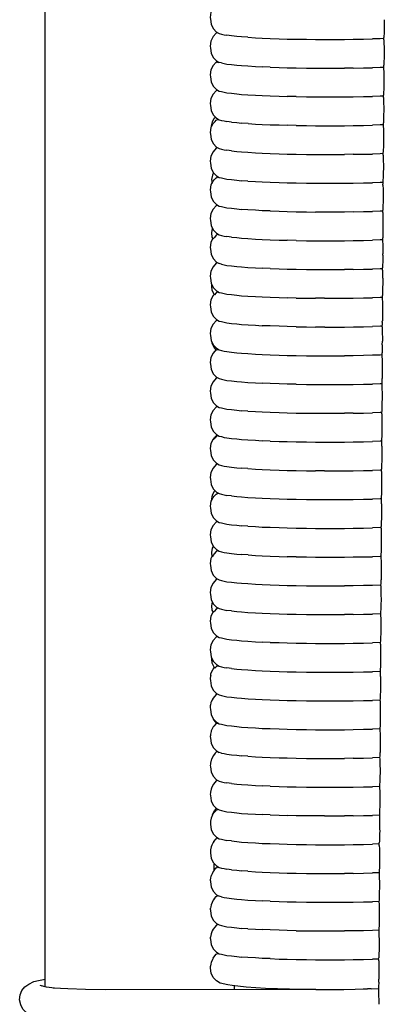
# Model space of a CAD drawing. Units: millimetres. Extents: x 500 to 6440, y 500 to 4700.
# Drawn here: x 2011 to 2059, y 2632 to 2762 of the extents above; entities that cross this region are included whole.
import ezdxf

# ---------------------------------------------------------------- set-up
doc = ezdxf.new("R2010")
doc.units = ezdxf.units.MM
doc.layers.add('PAN-404', color=7, linetype='Continuous', true_color=0x8b8681)

# ---------------------------------------------------------------- blocks, each defined once
blk = doc.blocks.new('Gloria-Daybed_Plan')
at = {"layer": 'PAN-404'}
for points in [[(-444.1, 187.67), (-444.13, 187.69), (-444.45, 187.95), (-444.89, 188.38), (-445.19, 188.94), (-445.33, 189.6), (-445.27, 190.26), (-445.03, 190.85), (-444.64, 191.33), (-444.13, 191.65), (-443.44, 192.04), (-442.86, 192.17), (-441.95, 192.35), (-441.95, 889.09)], [(-441.95, 191.31), (-441.95, 889.09)], [(-419.21, 321.07), (-419.37, 320.98), (-419.79, 320.53), (-420.06, 319.96), (-420.15, 319.29), (-420.13, 319.04), (-420.03, 318.38), (-419.76, 317.8), (-419.35, 317.35), (-418.99, 317.15)], [(-397.17, 318.98), (-397.17, 318.52), (-397.17, 318.31), (-397.17, 317.86), (-397.18, 317.65), (-397.19, 317.29), (-397.2, 317.1), (-397.22, 316.83), (-397.23, 316.67), (-397.25, 316.52), (-397.26, 316.49), (-397.25, 316.41), (-397.24, 316.26)], [(-419.21, 317.28), (-419.37, 317.19), (-419.79, 316.74), (-420.06, 316.16), (-420.15, 315.5), (-420.13, 315.24), (-420.03, 314.58), (-419.76, 314.01), (-419.35, 313.56), (-418.99, 313.35)], [(-418.99, 317.15), (-418.67, 317.08), (-418.3, 316.99), (-417.98, 316.92)], [(-415.17, 316.66), (-416.04, 316.72), (-416.66, 316.78), (-417.36, 316.86), (-417.98, 316.92)], [(-415.17, 316.66), (-414.18, 316.6), (-413.31, 316.55)], [(-413.31, 316.55), (-412.25, 316.51), (-411.04, 316.47), (-409.98, 316.43)], [(-409.98, 316.43), (-408.79, 316.41), (-407.46, 316.39), (-406.27, 316.37), (-405.05, 316.37), (-403.66, 316.37), (-402.44, 316.37), (-401.26, 316.39), (-399.92, 316.42), (-398.74, 316.44)], [(-397.26, 316.49), (-397.69, 316.47), (-398.74, 316.44)], [(-397.24, 316.26), (-397.22, 315.96), (-397.21, 315.78), (-397.2, 315.38), (-397.19, 315.18), (-397.19, 314.72), (-397.19, 314.51), (-397.2, 314.06), (-397.2, 313.86), (-397.22, 313.49), (-397.22, 313.3)], [(-419.21, 313.48), (-419.37, 313.39), (-419.79, 312.94), (-420.06, 312.37), (-420.15, 311.7), (-420.13, 311.45), (-420.03, 310.79), (-419.76, 310.21), (-419.35, 309.76), (-418.99, 309.56)], [(-419.29, 313.34), (-419.24, 313.39), (-419.14, 313.44)], [(-419.29, 313.34), (-419.21, 313.39), (-419.16, 313.41), (-419.13, 313.43)], [(-418.67, 313.28), (-418.99, 313.35)], [(-418.67, 313.28), (-418.3, 313.2), (-417.98, 313.13)], [(-397.22, 313.3), (-397.24, 313.03), (-397.26, 312.87), (-397.28, 312.72), (-397.28, 312.69), (-397.27, 312.61), (-397.26, 312.46)], [(-417.98, 313.13), (-417.36, 313.06), (-416.66, 312.99), (-416.04, 312.92)], [(-416.04, 312.92), (-415.17, 312.87), (-414.18, 312.81), (-413.31, 312.75)], [(-412.25, 312.71), (-413.31, 312.75)], [(-412.25, 312.71), (-411.04, 312.67), (-409.98, 312.63)], [(-409.98, 312.63), (-408.8, 312.62), (-407.45, 312.59), (-406.27, 312.57), (-405.05, 312.57), (-403.66, 312.58), (-402.44, 312.58)], [(-401.26, 312.6), (-402.44, 312.58)], [(-401.26, 312.6), (-399.92, 312.62), (-398.74, 312.64)], [(-397.69, 312.68), (-398.74, 312.64)], [(-397.28, 312.69), (-397.69, 312.68)], [(-397.26, 312.46), (-397.24, 312.16), (-397.23, 311.98), (-397.22, 311.58), (-397.22, 311.38), (-397.22, 310.92), (-397.21, 310.71)], [(-397.21, 310.71), (-397.22, 310.26), (-397.23, 310.06), (-397.24, 309.68), (-397.25, 309.5), (-397.27, 309.23), (-397.28, 309.08)], [(-419.21, 309.68), (-419.37, 309.59), (-419.79, 309.14), (-420.06, 308.57), (-420.15, 307.91), (-420.13, 307.65), (-420.03, 306.99), (-419.76, 306.42), (-419.35, 305.96), (-418.99, 305.76), (-418.67, 305.69), (-418.3, 305.61), (-417.98, 305.53)], [(-418.99, 309.56), (-418.67, 309.49), (-418.3, 309.4), (-417.98, 309.33)], [(-417.97, 309.33), (-417.36, 309.26), (-416.65, 309.19), (-416.04, 309.12)], [(-416.04, 309.12), (-415.17, 309.07), (-414.18, 309.01), (-413.31, 308.96)], [(-413.31, 308.96), (-412.25, 308.92), (-411.04, 308.88), (-409.98, 308.84)], [(-408.8, 308.82), (-409.98, 308.84)], [(-408.8, 308.82), (-407.45, 308.8), (-406.27, 308.78), (-405.05, 308.78), (-403.66, 308.78), (-402.44, 308.78)], [(-402.44, 308.78), (-401.26, 308.8), (-399.92, 308.82), (-398.74, 308.84)], [(-397.69, 308.88), (-398.74, 308.84)], [(-397.31, 308.9), (-397.69, 308.88)], [(-397.28, 309.08), (-397.3, 308.92), (-397.31, 308.9)], [(-397.31, 308.9), (-397.3, 308.81), (-397.28, 308.66), (-397.27, 308.36), (-397.26, 308.18), (-397.25, 307.78), (-397.24, 307.59)], [(-397.24, 307.59), (-397.24, 307.12), (-397.24, 306.92), (-397.25, 306.46), (-397.25, 306.26), (-397.27, 305.88), (-397.27, 305.7), (-397.29, 305.43), (-397.31, 305.28), (-397.33, 305.12), (-397.33, 305.1), (-397.32, 305.01), (-397.31, 304.87), (-397.29, 304.56), (-397.28, 304.38), (-397.27, 303.98), (-397.27, 303.79), (-397.26, 303.32), (-397.26, 303.12)], [(-419.96, 304.87), (-419.97, 304.92), (-419.87, 305.49), (-419.62, 305.98), (-419.48, 306.11)], [(-419.96, 304.87), (-419.95, 304.89), (-419.93, 304.93), (-419.78, 305.26), (-419.62, 305.43), (-419.52, 305.54), (-419.37, 305.7)], [(-419.37, 305.7), (-419.15, 305.82), (-419.12, 305.84)], [(-417.36, 305.47), (-417.98, 305.53)], [(-417.35, 305.47), (-416.66, 305.39), (-416.04, 305.33)], [(-419.95, 305), (-420.06, 304.77), (-420.15, 304.11), (-420.13, 303.86), (-420.03, 303.19), (-419.76, 302.62), (-419.35, 302.17), (-418.99, 301.97)], [(-415.16, 305.27), (-416.04, 305.33)], [(-415.16, 305.27), (-414.18, 305.21), (-413.31, 305.16)], [(-413.31, 305.16), (-412.25, 305.12), (-411.04, 305.08), (-409.98, 305.04)], [(-408.8, 305.02), (-409.98, 305.04)], [(-408.8, 305.02), (-407.46, 305), (-406.27, 304.98)], [(-406.27, 304.98), (-405.05, 304.98), (-403.66, 304.98), (-402.44, 304.98)], [(-402.44, 304.98), (-401.26, 305), (-399.93, 305.03), (-398.74, 305.05)], [(-397.69, 305.08), (-398.74, 305.05)], [(-397.33, 305.1), (-397.69, 305.08)], [(-397.26, 303.12), (-397.27, 302.66), (-397.27, 302.46), (-397.29, 302.08), (-397.3, 301.91)], [(-419.22, 302.09), (-419.38, 302), (-419.79, 301.55), (-420.06, 300.98), (-420.15, 300.32), (-420.13, 300.06), (-420.03, 299.4), (-419.76, 298.82), (-419.35, 298.37), (-418.99, 298.17)], [(-418.99, 301.97), (-418.67, 301.89), (-418.3, 301.81), (-417.98, 301.74)], [(-417.36, 301.67), (-417.98, 301.74)], [(-417.36, 301.67), (-416.66, 301.6), (-416.04, 301.53)], [(-416.04, 301.53), (-415.17, 301.48), (-414.18, 301.42), (-413.31, 301.36)], [(-397.3, 301.91), (-397.32, 301.63), (-397.33, 301.48), (-397.34, 301.4)], [(-413.31, 301.36), (-412.25, 301.33), (-411.04, 301.28), (-409.98, 301.25)], [(-409.98, 301.25), (-408.8, 301.23), (-407.45, 301.2), (-406.27, 301.18), (-405.05, 301.19), (-403.66, 301.19), (-402.44, 301.19)], [(-401.26, 301.21), (-402.44, 301.19)], [(-401.26, 301.21), (-399.92, 301.23), (-398.74, 301.25)], [(-397.69, 301.29), (-398.74, 301.25)], [(-397.36, 301.3), (-397.69, 301.29)], [(-397.34, 301.4), (-397.35, 301.33), (-397.35, 301.3), (-397.35, 301.21), (-397.34, 301.17), (-397.33, 301.07), (-397.32, 300.76), (-397.31, 300.59), (-397.3, 300.18), (-397.29, 299.99), (-397.29, 299.52), (-397.29, 299.32), (-397.3, 298.86), (-397.3, 298.67), (-397.31, 298.28), (-397.32, 298.11), (-397.34, 297.83), (-397.35, 297.77)], [(-419.71, 298.76), (-419.87, 298.45), (-419.97, 297.89), (-419.9, 297.4), (-419.78, 297.66), (-419.62, 297.84), (-419.4, 298.07), (-419.37, 298.11), (-419.15, 298.23)], [(-419.15, 298.23), (-419.12, 298.24)], [(-418.99, 298.17), (-418.67, 298.1), (-418.3, 298.01), (-417.98, 297.94)], [(-417.98, 297.94), (-417.36, 297.88), (-416.66, 297.8), (-416.04, 297.73)], [(-415.17, 297.68), (-416.04, 297.73)], [(-415.17, 297.68), (-414.18, 297.62), (-413.31, 297.57)], [(-397.35, 297.77), (-397.35, 297.68), (-397.37, 297.53), (-397.37, 297.5), (-397.37, 297.41), (-397.35, 297.27)], [(-419.91, 297.49), (-420.06, 297.18), (-420.15, 296.52), (-420.13, 296.26), (-420.03, 295.6), (-419.76, 295.03), (-419.35, 294.58), (-418.99, 294.38), (-418.67, 294.3)], [(-413.31, 297.57), (-412.25, 297.53), (-411.05, 297.49), (-409.98, 297.45)], [(-409.98, 297.45), (-408.79, 297.43), (-407.46, 297.41), (-406.27, 297.39), (-405.05, 297.39), (-403.66, 297.39), (-402.44, 297.39), (-401.26, 297.41), (-399.93, 297.43), (-398.74, 297.45)], [(-397.69, 297.49), (-398.74, 297.45)], [(-397.37, 297.5), (-397.69, 297.49)], [(-397.35, 297.12), (-397.35, 297.27)], [(-397.35, 297.12), (-397.34, 296.96), (-397.33, 296.79)], [(-397.33, 296.79), (-397.32, 296.37), (-397.31, 296.2)], [(-397.31, 296.2), (-397.31, 295.71), (-397.31, 295.53), (-397.32, 295.05), (-397.32, 294.87), (-397.34, 294.48), (-397.35, 294.31), (-397.35, 294.23)], [(-419.22, 294.5), (-419.38, 294.41), (-419.79, 293.96), (-420.06, 293.39), (-420.15, 292.73), (-420.13, 292.47), (-420.03, 291.81), (-419.76, 291.23), (-419.35, 290.78), (-418.99, 290.58), (-418.67, 290.51), (-418.3, 290.42), (-417.98, 290.35)], [(-418.67, 294.3), (-418.3, 294.22), (-417.98, 294.14)], [(-417.98, 294.14), (-417.36, 294.08), (-416.65, 294), (-416.04, 293.94)], [(-415.17, 293.89), (-416.04, 293.94)], [(-412.25, 293.73), (-413.31, 293.77), (-414.18, 293.82), (-415.17, 293.89)], [(-412.25, 293.73), (-411.04, 293.69), (-409.98, 293.65)], [(-397.35, 294.23), (-397.36, 294.03), (-397.37, 293.89), (-397.39, 293.73), (-397.39, 293.71), (-397.39, 293.61), (-397.37, 293.48), (-397.36, 293.15), (-397.35, 292.99), (-397.35, 292.98)], [(-409.98, 293.65), (-408.8, 293.63), (-407.45, 293.61), (-406.27, 293.59)], [(-401.27, 293.61), (-402.44, 293.59), (-403.66, 293.59), (-405.05, 293.59), (-406.27, 293.59)], [(-401.26, 293.61), (-399.92, 293.64), (-398.74, 293.66)], [(-397.39, 293.71), (-397.69, 293.7), (-398.74, 293.66)], [(-397.35, 292.98), (-397.34, 292.57), (-397.34, 292.4), (-397.34, 291.91), (-397.34, 291.73), (-397.34, 291.25), (-397.35, 291.07), (-397.36, 290.83)], [(-419.78, 290.06), (-419.89, 290.28), (-419.96, 290.85), (-419.87, 291.42), (-419.86, 291.44)], [(-419.81, 290.12), (-420.06, 289.59), (-420.15, 288.93), (-420.13, 288.67), (-420.03, 288.01), (-419.76, 287.44), (-419.35, 286.99), (-418.99, 286.78)], [(-419.61, 290.25), (-419.78, 290.07)], [(-419.78, 290.07), (-419.78, 290.06)], [(-419.37, 290.52), (-419.61, 290.25)], [(-419.14, 290.64), (-419.37, 290.52)], [(-419.12, 290.65), (-419.14, 290.64)], [(-417.36, 290.28), (-417.98, 290.35)], [(-417.36, 290.28), (-416.66, 290.21), (-416.04, 290.14)], [(-416.04, 290.14), (-415.17, 290.09), (-414.18, 290.03), (-413.31, 289.97)], [(-413.31, 289.97), (-412.25, 289.94), (-411.04, 289.89), (-409.98, 289.86)], [(-408.8, 289.84), (-409.98, 289.86)], [(-408.8, 289.84), (-407.45, 289.81), (-406.27, 289.8), (-405.05, 289.8), (-403.66, 289.8), (-402.44, 289.8)], [(-402.44, 289.8), (-401.26, 289.82), (-399.92, 289.84), (-398.74, 289.86)], [(-397.69, 289.9), (-398.74, 289.86)], [(-397.41, 289.91), (-397.69, 289.9)], [(-397.36, 290.84), (-397.36, 290.68), (-397.37, 290.51), (-397.38, 290.23), (-397.39, 290.09), (-397.41, 289.93), (-397.41, 289.91), (-397.41, 289.81), (-397.39, 289.68), (-397.38, 289.35), (-397.37, 289.2)], [(-397.37, 289.2), (-397.37, 288.77), (-397.36, 288.6), (-397.36, 288.11), (-397.36, 288.08)], [(-397.36, 287.88), (-397.37, 287.45), (-397.37, 287.27), (-397.38, 286.88), (-397.39, 286.72), (-397.4, 286.43), (-397.41, 286.29), (-397.43, 286.13), (-397.43, 286.11)], [(-397.36, 287.89), (-397.36, 287.93), (-397.36, 288.06)], [(-419.22, 286.91), (-419.38, 286.82), (-419.79, 286.37), (-420.06, 285.8), (-420.15, 285.13), (-420.13, 284.88), (-420.03, 284.21), (-419.76, 283.64), (-419.35, 283.19), (-418.99, 282.99)], [(-418.67, 286.71), (-418.99, 286.78)], [(-418.67, 286.71), (-418.3, 286.63), (-417.98, 286.55)], [(-417.98, 286.55), (-417.36, 286.49), (-416.66, 286.41), (-416.04, 286.35)], [(-416.04, 286.35), (-415.17, 286.29), (-414.18, 286.23), (-413.31, 286.18)], [(-412.25, 286.14), (-413.31, 286.18)], [(-412.25, 286.14), (-411.04, 286.1), (-409.98, 286.06)], [(-409.98, 286.06), (-408.8, 286.04), (-407.45, 286.02), (-406.27, 286)], [(-406.27, 286), (-405.05, 286), (-403.66, 286), (-402.44, 286)], [(-401.26, 286.02), (-402.44, 286)], [(-401.26, 286.02), (-399.92, 286.04), (-398.74, 286.06)], [(-397.69, 286.1), (-398.74, 286.06)], [(-397.43, 286.11), (-397.69, 286.1)], [(-397.43, 286.11), (-397.43, 286.01), (-397.41, 285.88), (-397.4, 285.55), (-397.39, 285.4), (-397.39, 284.97), (-397.38, 284.8), (-397.38, 284.31), (-397.38, 284.13)], [(-419.58, 282.68), (-419.65, 282.75), (-419.89, 283.25), (-419.96, 283.82), (-419.93, 284)], [(-397.38, 284.13), (-397.39, 283.65), (-397.39, 283.48), (-397.4, 283.08), (-397.41, 282.92), (-397.42, 282.63), (-397.43, 282.5), (-397.44, 282.45)], [(-419.64, 282.74), (-419.79, 282.57), (-420.06, 282), (-420.15, 281.34), (-420.13, 281.08), (-420.03, 280.42), (-419.76, 279.84), (-419.35, 279.39), (-418.99, 279.19)], [(-419.36, 282.92), (-419.58, 282.68)], [(-419.12, 283.06), (-419.13, 283.05), (-419.36, 282.92)], [(-418.99, 282.99), (-418.67, 282.91), (-418.3, 282.83), (-417.98, 282.76)], [(-417.98, 282.76), (-417.36, 282.69), (-416.66, 282.62), (-416.04, 282.55)], [(-416.04, 282.55), (-415.17, 282.5), (-414.18, 282.44), (-413.31, 282.38)], [(-413.31, 282.38), (-412.25, 282.34), (-411.04, 282.3), (-409.98, 282.26)], [(-408.8, 282.24), (-409.98, 282.26)], [(-408.8, 282.24), (-407.45, 282.22), (-406.27, 282.2)], [(-405.05, 282.2), (-406.27, 282.2)], [(-405.05, 282.2), (-403.66, 282.2), (-402.44, 282.2)], [(-402.44, 282.2), (-401.26, 282.22), (-399.92, 282.25), (-398.74, 282.27)], [(-397.45, 282.32), (-397.69, 282.31), (-398.74, 282.27)], [(-397.44, 282.45), (-397.45, 282.33), (-397.45, 282.32)], [(-397.45, 282.32), (-397.44, 282.21), (-397.44, 282.11)], [(-397.44, 282.11), (-397.43, 282.08)], [(-397.43, 282.08), (-397.42, 281.75), (-397.41, 281.6)], [(-397.41, 281.6), (-397.41, 281.17), (-397.4, 281.01), (-397.4, 280.51), (-397.4, 280.34), (-397.41, 279.85), (-397.41, 279.68), (-397.42, 279.28), (-397.43, 279.12)], [(-419.22, 279.32), (-419.37, 279.23), (-419.79, 278.78), (-420.06, 278.21), (-420.15, 277.54), (-420.13, 277.28), (-420.03, 276.62), (-419.76, 276.05), (-419.35, 275.6), (-418.99, 275.4), (-418.67, 275.32), (-418.3, 275.24), (-417.98, 275.17)], [(-418.99, 279.19), (-418.67, 279.12), (-418.3, 279.04), (-417.98, 278.96)], [(-417.98, 278.96), (-417.35, 278.89), (-416.66, 278.82), (-416.04, 278.75)], [(-416.04, 278.75), (-415.16, 278.7), (-414.18, 278.64), (-413.31, 278.59)], [(-412.24, 278.55), (-413.31, 278.59)], [(-408.79, 278.45), (-409.98, 278.47), (-411.05, 278.51), (-412.24, 278.55)], [(-408.79, 278.45), (-407.46, 278.43), (-406.27, 278.41)], [(-405.04, 278.41), (-406.27, 278.41)], [(-405.04, 278.41), (-403.67, 278.41), (-402.44, 278.41)], [(-402.44, 278.41), (-401.25, 278.43), (-399.93, 278.45), (-398.74, 278.47)], [(-397.47, 278.52), (-397.68, 278.51), (-398.74, 278.47)], [(-397.43, 279.04), (-397.44, 278.83), (-397.45, 278.7), (-397.47, 278.53), (-397.47, 278.52), (-397.46, 278.41), (-397.45, 278.29), (-397.44, 277.95), (-397.43, 277.8), (-397.43, 277.57)], [(-397.43, 279.05), (-397.43, 279.12)], [(-397.43, 277.57), (-397.43, 277.37), (-397.42, 277.21), (-397.42, 276.71), (-397.42, 276.54)], [(-419.31, 275.36), (-419.65, 275.72), (-419.88, 276.22), (-419.9, 276.35)], [(-397.43, 275.88), (-397.44, 275.48), (-397.45, 275.33)], [(-397.43, 276.05), (-397.42, 276.54)], [(-397.43, 276.05), (-397.43, 275.88)], [(-419.38, 275.43), (-419.79, 274.98), (-420.06, 274.41), (-420.15, 273.75), (-420.13, 273.49), (-420.03, 272.83), (-419.76, 272.25), (-419.35, 271.8), (-418.99, 271.6)], [(-419.11, 275.47), (-419.12, 275.46), (-419.19, 275.42), (-419.31, 275.36)], [(-417.97, 275.17), (-417.36, 275.1), (-416.65, 275.02), (-416.04, 274.96)], [(-416.04, 274.96), (-415.17, 274.9), (-414.18, 274.84), (-413.31, 274.79)], [(-413.31, 274.79), (-412.25, 274.75), (-411.04, 274.71), (-409.98, 274.67)], [(-409.98, 274.67), (-408.8, 274.65), (-407.45, 274.63), (-406.27, 274.61)], [(-406.27, 274.61), (-405.05, 274.61), (-403.66, 274.61), (-402.44, 274.61)], [(-397.49, 274.72), (-397.69, 274.71), (-398.74, 274.68), (-399.92, 274.66), (-401.26, 274.63), (-402.44, 274.61)], [(-397.45, 275.33), (-397.46, 275.03), (-397.47, 274.9), (-397.49, 274.74), (-397.49, 274.72)], [(-397.49, 274.72), (-397.48, 274.61), (-397.47, 274.49)], [(-397.47, 274.49), (-397.46, 274.15), (-397.45, 274.01), (-397.45, 273.57), (-397.44, 273.41)], [(-397.44, 273.41), (-397.44, 272.91), (-397.44, 272.74), (-397.45, 272.25), (-397.45, 272.09), (-397.46, 271.68), (-397.47, 271.53), (-397.48, 271.24), (-397.49, 271.1), (-397.51, 270.94), (-397.51, 270.92)], [(-419.22, 271.73), (-419.37, 271.64), (-419.79, 271.19), (-420.06, 270.61), (-420.15, 269.95), (-420.13, 269.69), (-420.03, 269.03), (-419.76, 268.46), (-419.35, 268.01), (-418.99, 267.8), (-418.67, 267.73)], [(-418.99, 271.6), (-418.67, 271.53), (-418.3, 271.44), (-417.98, 271.37)], [(-417.97, 271.37), (-417.36, 271.3), (-416.65, 271.23), (-416.04, 271.16)], [(-416.04, 271.16), (-415.17, 271.11), (-414.18, 271.05), (-413.31, 270.99)], [(-408.8, 270.86), (-409.98, 270.87), (-411.04, 270.91), (-412.25, 270.96), (-413.31, 270.99)], [(-408.8, 270.86), (-407.45, 270.83), (-406.27, 270.81)], [(-406.27, 270.81), (-405.05, 270.81), (-403.66, 270.82), (-402.44, 270.82), (-401.26, 270.84), (-399.92, 270.86), (-398.74, 270.88)], [(-397.51, 270.92), (-397.69, 270.92), (-398.74, 270.88)], [(-397.51, 270.92), (-397.5, 270.81), (-397.49, 270.69), (-397.48, 270.35), (-397.47, 270.21), (-397.46, 269.77), (-397.46, 269.62)], [(-397.46, 269.62), (-397.46, 269.11), (-397.46, 268.95)], [(-419.22, 267.93), (-419.37, 267.84), (-419.79, 267.39), (-420.06, 266.82), (-420.15, 266.16), (-420.13, 265.9), (-420.03, 265.24), (-419.76, 264.66), (-419.35, 264.21), (-418.99, 264.01)], [(-397.47, 268.29), (-397.48, 267.88), (-397.49, 267.73), (-397.5, 267.44), (-397.51, 267.31), (-397.53, 267.14), (-397.53, 267.13), (-397.52, 267.02), (-397.51, 266.9)], [(-397.46, 268.95), (-397.47, 268.45), (-397.47, 268.29)], [(-418.67, 267.73), (-418.3, 267.65), (-417.98, 267.57), (-417.36, 267.51), (-416.66, 267.43), (-416.04, 267.37)], [(-415.17, 267.31), (-416.04, 267.37)], [(-415.17, 267.31), (-414.18, 267.25), (-413.31, 267.2)], [(-413.31, 267.2), (-412.25, 267.16), (-411.04, 267.12), (-409.98, 267.08)], [(-409.98, 267.08), (-408.79, 267.06), (-407.45, 267.04), (-406.27, 267.02), (-405.05, 267.02), (-403.66, 267.02), (-402.44, 267.02)], [(-401.26, 267.04), (-402.44, 267.02)], [(-401.26, 267.04), (-399.92, 267.06), (-398.74, 267.08)], [(-397.69, 267.12), (-398.74, 267.08)], [(-397.53, 267.13), (-397.69, 267.12)], [(-397.51, 266.9), (-397.5, 266.55), (-397.49, 266.41), (-397.48, 265.97), (-397.48, 265.82)], [(-397.48, 265.82), (-397.48, 265.3), (-397.48, 265.15), (-397.49, 264.65), (-397.49, 264.49), (-397.5, 264.08), (-397.5, 263.94), (-397.52, 263.64), (-397.53, 263.51)], [(-419.32, 264.08), (-419.37, 264.05), (-419.79, 263.6), (-420.06, 263.02), (-420.15, 262.36), (-420.13, 262.1), (-420.03, 261.44), (-419.76, 260.87), (-419.35, 260.42), (-418.99, 260.21)], [(-419.13, 264.09), (-419.16, 264.07), (-419.37, 263.96), (-419.52, 263.78), (-419.63, 263.67), (-419.72, 263.57), (-419.61, 263.79), (-419.25, 264.15)], [(-418.99, 264.01), (-418.67, 263.94), (-418.3, 263.85), (-417.98, 263.78)], [(-417.98, 263.78), (-417.36, 263.71), (-416.66, 263.64), (-416.04, 263.57), (-415.17, 263.52), (-414.18, 263.46), (-413.31, 263.4)], [(-412.25, 263.36), (-413.31, 263.4)], [(-412.25, 263.36), (-411.04, 263.32), (-409.98, 263.28)], [(-409.98, 263.28), (-408.79, 263.26), (-407.45, 263.24), (-406.27, 263.22)], [(-406.27, 263.22), (-405.05, 263.22), (-403.66, 263.22), (-402.44, 263.22)], [(-402.44, 263.22), (-401.26, 263.24), (-399.92, 263.27), (-398.74, 263.29)], [(-397.55, 263.33), (-397.69, 263.33), (-398.74, 263.29)], [(-397.53, 263.51), (-397.55, 263.34), (-397.55, 263.33)], [(-397.55, 263.33), (-397.54, 263.22), (-397.53, 263.1), (-397.52, 262.76), (-397.51, 262.62), (-397.5, 262.17), (-397.5, 262.02)], [(-397.5, 261.35), (-397.5, 260.85), (-397.51, 260.7)], [(-397.5, 262.02), (-397.5, 261.5), (-397.5, 261.35)], [(-419.22, 260.34), (-419.37, 260.25), (-419.79, 259.8), (-420.06, 259.23), (-420.15, 258.57), (-420.13, 258.31), (-420.03, 257.64), (-419.76, 257.07), (-419.35, 256.62), (-418.99, 256.42)], [(-418.99, 260.21), (-418.67, 260.14), (-418.3, 260.06), (-417.98, 259.98)], [(-417.98, 259.98), (-417.36, 259.92), (-416.66, 259.84), (-416.04, 259.77)], [(-397.51, 260.7), (-397.52, 260.28), (-397.52, 260.14), (-397.54, 259.84), (-397.55, 259.71), (-397.57, 259.54), (-397.57, 259.53), (-397.56, 259.42), (-397.56, 259.41), (-397.55, 259.3), (-397.54, 258.96), (-397.53, 258.82), (-397.52, 258.37), (-397.52, 258.22)], [(-415.17, 259.72), (-416.04, 259.77)], [(-415.17, 259.72), (-414.18, 259.66), (-413.31, 259.61)], [(-413.31, 259.61), (-412.25, 259.57), (-411.04, 259.52), (-409.98, 259.49)], [(-409.98, 259.49), (-408.8, 259.47), (-407.45, 259.45), (-406.27, 259.43)], [(-405.05, 259.43), (-406.27, 259.43)], [(-405.05, 259.43), (-403.66, 259.43), (-402.44, 259.43), (-401.26, 259.45), (-399.92, 259.47), (-398.74, 259.49)], [(-397.56, 259.53), (-397.69, 259.53), (-398.74, 259.49)], [(-397.52, 258.22), (-397.52, 257.7), (-397.52, 257.56), (-397.53, 257.05), (-397.53, 256.9), (-397.54, 256.48), (-397.54, 256.34), (-397.56, 256.04), (-397.57, 255.92), (-397.59, 255.74), (-397.59, 255.74), (-397.58, 255.62), (-397.57, 255.51), (-397.56, 255.16), (-397.55, 255.02), (-397.54, 254.57), (-397.54, 254.43)], [(-419.94, 255.57), (-419.96, 255.7), (-419.86, 256.26), (-419.61, 256.75), (-419.54, 256.83)], [(-419.94, 255.57), (-419.87, 255.73), (-419.78, 255.91), (-419.62, 256.08), (-419.39, 256.33), (-419.37, 256.36), (-419.15, 256.48), (-419.13, 256.49)], [(-418.99, 256.42), (-418.67, 256.34), (-418.3, 256.26), (-417.98, 256.19)], [(-417.36, 256.12), (-417.98, 256.19)], [(-417.36, 256.12), (-416.65, 256.04), (-416.04, 255.98)], [(-419.95, 255.65), (-420.06, 255.43), (-420.15, 254.77), (-420.13, 254.51), (-420.03, 253.85), (-419.76, 253.28), (-419.35, 252.82), (-418.99, 252.62), (-418.67, 252.55), (-418.3, 252.46), (-417.98, 252.39)], [(-416.04, 255.98), (-415.17, 255.92), (-414.18, 255.86), (-413.31, 255.81)], [(-413.31, 255.81), (-412.25, 255.77), (-411.04, 255.73), (-409.98, 255.69), (-408.8, 255.67), (-407.45, 255.65), (-406.27, 255.63)], [(-406.27, 255.63), (-405.05, 255.63), (-403.66, 255.63), (-402.44, 255.63)], [(-402.44, 255.63), (-401.26, 255.65), (-399.92, 255.67), (-398.74, 255.69)], [(-397.59, 255.74), (-397.69, 255.73), (-398.74, 255.69)], [(-397.54, 254.43), (-397.54, 253.9), (-397.54, 253.76), (-397.55, 253.25), (-397.55, 253.1), (-397.56, 252.68), (-397.57, 252.55), (-397.58, 252.24), (-397.59, 252.12), (-397.61, 251.95), (-397.61, 251.94)], [(-419.22, 252.75), (-419.37, 252.66), (-419.79, 252.21), (-420.06, 251.64), (-420.15, 250.97), (-420.13, 250.71), (-420.03, 250.05), (-419.76, 249.48), (-419.35, 249.03), (-418.99, 248.83)], [(-417.97, 252.39), (-417.36, 252.32), (-416.65, 252.25), (-416.04, 252.18)], [(-415.17, 252.13), (-416.04, 252.18)], [(-415.17, 252.13), (-414.18, 252.07), (-413.31, 252.01)], [(-413.31, 252.01), (-412.25, 251.98), (-411.04, 251.93), (-409.98, 251.89)], [(-409.98, 251.89), (-408.8, 251.87), (-407.45, 251.85), (-406.27, 251.83), (-405.05, 251.83), (-403.66, 251.83), (-402.44, 251.83), (-401.26, 251.85), (-399.92, 251.88), (-398.74, 251.9)], [(-397.69, 251.94), (-398.74, 251.9)], [(-397.61, 251.94), (-397.69, 251.94)], [(-397.61, 251.94), (-397.6, 251.82), (-397.59, 251.71), (-397.58, 251.35), (-397.57, 251.23), (-397.57, 250.77), (-397.56, 250.63), (-397.56, 250.1), (-397.56, 249.96)], [(-397.56, 249.96), (-397.57, 249.44), (-397.57, 249.3), (-397.58, 248.88), (-397.59, 248.75), (-397.61, 248.44), (-397.61, 248.32)], [(-419.12, 248.9), (-419.15, 248.89), (-419.37, 248.77), (-419.62, 248.49), (-419.78, 248.32), (-419.88, 248.1), (-419.96, 248.67), (-419.86, 249.23), (-419.74, 249.46)], [(-418.99, 248.83), (-418.67, 248.75), (-418.3, 248.67), (-417.98, 248.59)], [(-417.98, 248.59), (-417.35, 248.53), (-416.66, 248.45), (-416.04, 248.39)], [(-415.16, 248.33), (-416.04, 248.39)], [(-415.16, 248.33), (-414.18, 248.27), (-413.31, 248.22)], [(-397.61, 248.32), (-397.63, 248.15), (-397.63, 248.14), (-397.62, 248.02), (-397.61, 247.91), (-397.6, 247.56), (-397.6, 247.43), (-397.59, 246.97), (-397.58, 246.83), (-397.58, 246.3), (-397.58, 246.16), (-397.59, 245.64), (-397.59, 245.51), (-397.6, 245.08), (-397.61, 244.95)], [(-419.89, 248.19), (-420.06, 247.84), (-420.15, 247.18), (-420.13, 246.92), (-420.03, 246.26), (-419.76, 245.68), (-419.35, 245.23), (-418.99, 245.03)], [(-413.31, 248.22), (-412.24, 248.18), (-411.04, 248.14), (-409.98, 248.1)], [(-408.79, 248.08), (-409.98, 248.1)], [(-408.79, 248.08), (-407.46, 248.06), (-406.27, 248.04)], [(-406.27, 248.04), (-405.05, 248.04), (-403.67, 248.04), (-402.44, 248.04)], [(-402.44, 248.04), (-401.26, 248.06), (-399.93, 248.08), (-398.74, 248.1)], [(-397.63, 248.14), (-397.69, 248.14), (-398.74, 248.1)], [(-419.22, 245.16), (-419.38, 245.07), (-419.79, 244.62), (-420.06, 244.05), (-420.15, 243.38), (-420.13, 243.12), (-420.03, 242.46), (-419.76, 241.89), (-419.35, 241.44), (-418.99, 241.24)], [(-418.99, 245.03), (-418.67, 244.96), (-418.3, 244.87), (-417.98, 244.8)], [(-417.98, 244.8), (-417.36, 244.73), (-416.66, 244.66), (-416.04, 244.59)], [(-416.04, 244.59), (-415.17, 244.54), (-414.18, 244.48), (-413.31, 244.42)], [(-413.31, 244.42), (-412.25, 244.38), (-411.04, 244.34), (-409.98, 244.3)], [(-397.65, 244.35), (-397.69, 244.35), (-398.74, 244.31), (-399.92, 244.29), (-401.26, 244.26), (-402.44, 244.24)], [(-397.61, 244.95), (-397.63, 244.64), (-397.63, 244.53), (-397.65, 244.35)], [(-397.65, 244.35), (-397.64, 244.22), (-397.64, 244.12), (-397.62, 243.76), (-397.62, 243.63)], [(-409.98, 244.3), (-408.8, 244.28), (-407.45, 244.26), (-406.27, 244.24), (-405.05, 244.24), (-403.66, 244.24), (-402.44, 244.24)], [(-397.62, 243.63), (-397.61, 243.17), (-397.61, 243.04), (-397.6, 242.5), (-397.6, 242.37), (-397.61, 241.84), (-397.61, 241.71), (-397.63, 241.28), (-397.63, 241.15), (-397.65, 240.84), (-397.65, 240.73), (-397.68, 240.55)], [(-419.61, 240.91), (-419.74, 240.77), (-419.88, 241.06), (-419.96, 241.63), (-419.87, 242.12)], [(-419.77, 240.84), (-419.79, 240.82), (-420.06, 240.25), (-420.15, 239.59), (-420.13, 239.33), (-420.03, 238.67), (-419.76, 238.09), (-419.35, 237.64), (-418.99, 237.44)], [(-419.14, 241.3), (-419.37, 241.17), (-419.61, 240.91)], [(-419.12, 241.31), (-419.14, 241.3)], [(-418.99, 241.24), (-418.67, 241.16), (-418.3, 241.08), (-417.98, 241)], [(-417.36, 240.94), (-417.98, 241)], [(-417.36, 240.94), (-416.66, 240.86), (-416.04, 240.8)], [(-416.04, 240.8), (-415.17, 240.74), (-414.18, 240.68), (-413.31, 240.63)], [(-413.31, 240.63), (-412.25, 240.59), (-411.04, 240.54), (-409.98, 240.51), (-408.8, 240.49), (-407.45, 240.46), (-406.27, 240.45)], [(-406.27, 240.45), (-405.05, 240.45), (-403.66, 240.45), (-402.44, 240.45)], [(-401.26, 240.47), (-402.44, 240.45)], [(-401.26, 240.47), (-399.92, 240.49), (-398.74, 240.51)], [(-397.68, 240.55), (-397.69, 240.55), (-398.74, 240.51)], [(-397.68, 240.55), (-397.67, 240.42), (-397.66, 240.32), (-397.64, 239.96), (-397.64, 239.84)], [(-397.64, 239.84), (-397.63, 239.37), (-397.63, 239.24)], [(-397.63, 239.24), (-397.63, 238.7), (-397.63, 238.57)], [(-397.63, 238.57), (-397.63, 238.04), (-397.63, 237.91), (-397.65, 237.48), (-397.65, 237.36)], [(-419.22, 237.57), (-419.38, 237.48), (-419.79, 237.03), (-420.06, 236.45), (-420.15, 235.79), (-420.13, 235.53), (-420.03, 234.87), (-419.76, 234.3), (-419.35, 233.85), (-418.99, 233.64)], [(-418.99, 237.44), (-418.67, 237.37), (-418.3, 237.28), (-417.98, 237.21)], [(-417.98, 237.21), (-417.36, 237.14), (-416.66, 237.07), (-416.04, 237)], [(-416.04, 237), (-415.17, 236.94), (-414.18, 236.88), (-413.31, 236.83)], [(-412.25, 236.79), (-413.31, 236.83)], [(-412.25, 236.79), (-411.04, 236.75), (-409.98, 236.71)], [(-409.98, 236.71), (-408.8, 236.69), (-407.45, 236.67), (-406.27, 236.65)], [(-406.27, 236.65), (-405.05, 236.65), (-403.66, 236.65), (-402.44, 236.65), (-401.26, 236.67), (-399.92, 236.69), (-398.74, 236.71)], [(-397.7, 236.75), (-398.74, 236.71)], [(-397.65, 237.36), (-397.67, 237.04), (-397.68, 236.93), (-397.7, 236.75)], [(-397.7, 236.75), (-397.69, 236.62), (-397.68, 236.52)], [(-397.66, 236.04), (-397.65, 235.56), (-397.65, 235.44), (-397.65, 234.9), (-397.65, 234.77), (-397.65, 234.24), (-397.66, 234.12), (-397.67, 233.68), (-397.67, 233.56), (-397.69, 233.24), (-397.7, 233.14), (-397.72, 232.95)], [(-397.68, 236.52), (-397.66, 236.16), (-397.66, 236.04)], [(-419.53, 233.4), (-419.65, 233.53), (-419.88, 234.03), (-419.96, 234.6), (-419.94, 234.68)], [(-420.09, 232.45), (-420.06, 232.66), (-419.79, 233.23), (-419.58, 233.46)], [(-419.14, 233.71), (-419.37, 233.58), (-419.53, 233.4)], [(-419.12, 233.72), (-419.14, 233.71)], [(-418.99, 233.64), (-418.67, 233.57), (-418.3, 233.49), (-417.98, 233.41)], [(-417.36, 233.35), (-417.98, 233.41)], [(-417.36, 233.35), (-416.66, 233.27), (-416.04, 233.2)], [(-416.04, 233.2), (-415.17, 233.15), (-414.18, 233.09), (-413.31, 233.03)], [(-413.31, 233.03), (-412.25, 233), (-411.04, 232.95), (-409.98, 232.91)], [(-409.98, 232.91), (-408.8, 232.89), (-407.45, 232.87), (-406.27, 232.85)], [(-406.27, 232.85), (-405.05, 232.85), (-403.66, 232.85), (-402.44, 232.85)], [(-402.44, 232.85), (-401.26, 232.87), (-399.92, 232.9), (-398.74, 232.92)], [(-397.71, 232.96), (-398.74, 232.92)], [(-397.72, 232.96), (-397.71, 232.82), (-397.7, 232.72), (-397.69, 232.35), (-397.68, 232.24)], [(-420.09, 232.45), (-420.11, 232.32), (-420.15, 232.01), (-420.15, 231.99), (-420.13, 231.74), (-420.03, 231.07), (-419.76, 230.5), (-419.35, 230.05), (-418.99, 229.85)], [(-397.68, 232.24), (-397.67, 231.76), (-397.67, 231.65), (-397.67, 231.1), (-397.67, 230.98), (-397.68, 230.44), (-397.68, 230.32), (-397.69, 229.88), (-397.69, 229.76)], [(-420.06, 228.85), (-420.11, 228.5)], [(-419.9, 229.2), (-420.04, 228.88), (-420.06, 228.85)], [(-419.22, 229.98), (-419.38, 229.89), (-419.79, 229.44), (-419.9, 229.2)], [(-418.99, 229.85), (-418.67, 229.77), (-418.3, 229.69), (-417.98, 229.62)], [(-417.98, 229.62), (-417.36, 229.55), (-416.66, 229.47), (-416.04, 229.41)], [(-416.04, 229.41), (-415.16, 229.35), (-414.19, 229.29), (-413.31, 229.24)], [(-413.31, 229.24), (-412.25, 229.2), (-411.05, 229.16), (-409.98, 229.12)], [(-409.98, 229.12), (-408.79, 229.1), (-407.46, 229.08), (-406.27, 229.06)], [(-406.27, 229.06), (-405.04, 229.06), (-403.67, 229.06), (-402.44, 229.06)], [(-402.44, 229.06), (-401.26, 229.08), (-399.93, 229.1), (-398.74, 229.12)], [(-397.74, 229.16), (-398.74, 229.12)], [(-397.69, 229.76), (-397.71, 229.44), (-397.72, 229.34), (-397.74, 229.16)], [(-397.74, 229.16), (-397.73, 229.02), (-397.72, 228.93), (-397.71, 228.56), (-397.7, 228.45), (-397.69, 227.96), (-397.69, 227.85)], [(-420.15, 228.18), (-420.14, 228.24)], [(-420.15, 228.18), (-420.13, 227.94), (-420.03, 227.28), (-419.76, 226.71), (-419.35, 226.26), (-418.99, 226.05)], [(-420.14, 228.24), (-420.11, 228.5)], [(-397.69, 227.85), (-397.69, 227.3), (-397.69, 227.18), (-397.7, 226.64), (-397.7, 226.52), (-397.71, 226.08), (-397.72, 225.97), (-397.73, 225.64), (-397.74, 225.54), (-397.76, 225.36)], [(-419.22, 226.07), (-419.28, 226.1), (-419.65, 226.5), (-419.72, 226.66)], [(-420.05, 225.03), (-420.11, 224.66)], [(-419.77, 225.65), (-419.79, 225.63), (-420.02, 225.11), (-420.05, 225.03)], [(-419.7, 225.73), (-419.77, 225.65)], [(-419.31, 226.13), (-419.37, 226.09), (-419.7, 225.74)], [(-419.12, 226.12), (-419.13, 226.12), (-419.22, 226.07)], [(-418.99, 226.05), (-418.67, 225.98), (-418.3, 225.89), (-417.98, 225.82)], [(-417.98, 225.82), (-417.36, 225.75), (-416.66, 225.68), (-416.04, 225.61)], [(-416.04, 225.61), (-415.17, 225.56), (-414.18, 225.5), (-413.31, 225.44)], [(-413.31, 225.44), (-412.25, 225.4), (-411.04, 225.36), (-409.98, 225.32)], [(-409.98, 225.32), (-408.8, 225.3), (-407.45, 225.28), (-406.27, 225.26)], [(-406.27, 225.26), (-405.05, 225.26), (-403.66, 225.26), (-402.44, 225.26)], [(-402.44, 225.26), (-401.26, 225.28), (-399.92, 225.31), (-398.74, 225.33)], [(-397.76, 225.36), (-398.74, 225.33)], [(-397.76, 225.36), (-397.75, 225.22), (-397.74, 225.13), (-397.73, 224.76), (-397.72, 224.65), (-397.71, 224.16), (-397.71, 224.05), (-397.71, 223.5), (-397.71, 223.38), (-397.72, 222.84), (-397.72, 222.73), (-397.73, 222.28), (-397.74, 222.17), (-397.76, 221.84), (-397.76, 221.75), (-397.78, 221.57), (-397.77, 221.43), (-397.76, 221.33), (-397.75, 220.95), (-397.74, 220.85)], [(-420.11, 224.66), (-420.13, 224.48), (-420.15, 224.36), (-420.13, 224.15), (-420.03, 223.48), (-419.76, 222.91), (-419.35, 222.46), (-418.99, 222.26)], [(-419.22, 222.39), (-419.37, 222.3), (-419.5, 222.17)], [(-418.67, 222.18), (-418.99, 222.26)], [(-420, 221.33), (-420.05, 221.22), (-420.11, 220.83)], [(-419.5, 222.17), (-419.74, 221.87), (-419.78, 221.82), (-420, 221.33)], [(-418.67, 222.18), (-418.3, 222.1), (-417.98, 222.02)], [(-417.98, 222.02), (-417.36, 221.96), (-416.65, 221.88), (-416.04, 221.82)], [(-415.17, 221.76), (-416.04, 221.82)], [(-415.17, 221.76), (-414.18, 221.7), (-413.31, 221.65)], [(-413.31, 221.65), (-412.25, 221.61), (-411.04, 221.56), (-409.98, 221.53)], [(-409.98, 221.53), (-408.8, 221.51), (-407.45, 221.48), (-406.27, 221.46)], [(-406.27, 221.46), (-405.05, 221.47), (-403.66, 221.47), (-402.44, 221.47)], [(-401.26, 221.49), (-402.44, 221.47)], [(-401.26, 221.49), (-399.92, 221.51), (-398.74, 221.53)], [(-397.78, 221.57), (-398.74, 221.53)], [(-420.11, 220.83), (-420.12, 220.71), (-420.15, 220.55), (-420.13, 220.35), (-420.03, 219.69), (-419.76, 219.12), (-419.35, 218.66), (-418.99, 218.46)], [(-397.74, 220.85), (-397.74, 220.36), (-397.73, 220.26), (-397.73, 219.69), (-397.73, 219.59), (-397.74, 219.04), (-397.74, 218.93), (-397.76, 218.48), (-397.76, 218.37)], [(-419.36, 218.5), (-419.37, 218.5), (-419.72, 218.09), (-419.78, 218.01), (-419.98, 217.56), (-420.05, 217.4), (-420.11, 217)], [(-419.29, 218.55), (-419.36, 218.5)], [(-419.22, 218.59), (-419.29, 218.55)], [(-419.26, 218.56), (-419.29, 218.55)], [(-418.99, 218.46), (-418.67, 218.39), (-418.3, 218.3), (-417.98, 218.23)], [(-397.76, 218.37), (-397.78, 218.04), (-397.78, 217.95), (-397.8, 217.77), (-397.79, 217.63), (-397.79, 217.54), (-397.77, 217.16), (-397.77, 217.05), (-397.76, 216.56), (-397.75, 216.46), (-397.75, 215.89), (-397.75, 215.79), (-397.76, 215.24), (-397.76, 215.13)], [(-417.36, 218.16), (-417.98, 218.23)], [(-417.36, 218.16), (-416.66, 218.09), (-416.04, 218.02)], [(-416.04, 218.02), (-415.17, 217.97), (-414.18, 217.9), (-413.31, 217.85)], [(-412.25, 217.81), (-413.31, 217.85)], [(-412.25, 217.81), (-411.04, 217.77), (-409.98, 217.73), (-408.8, 217.71), (-407.45, 217.69), (-406.27, 217.67), (-405.05, 217.67), (-403.66, 217.67), (-402.44, 217.67)], [(-402.44, 217.67), (-401.26, 217.69), (-399.92, 217.71), (-398.74, 217.73)], [(-397.8, 217.77), (-398.74, 217.73)], [(-420.11, 217), (-420.11, 216.94), (-420.15, 216.73), (-420.13, 216.56), (-420.03, 215.89), (-419.76, 215.32), (-419.35, 214.87), (-418.99, 214.67), (-418.67, 214.59), (-418.3, 214.51), (-417.98, 214.43)], [(-419.87, 213.97), (-419.85, 214.07), (-419.6, 214.56), (-419.32, 214.85)], [(-419.78, 214.17), (-419.63, 214.33), (-419.42, 214.56), (-419.37, 214.62)], [(-419.37, 214.62), (-419.16, 214.73), (-419.13, 214.75)], [(-397.78, 214.58), (-397.8, 214.25), (-397.8, 214.15), (-397.82, 214), (-397.82, 213.97)], [(-397.76, 215.13), (-397.78, 214.68), (-397.78, 214.58)], [(-420.11, 213.17), (-420.14, 212.92), (-420.13, 212.76), (-420.03, 212.1), (-419.76, 211.53), (-419.35, 211.07), (-418.99, 210.87)], [(-419.87, 214), (-419.96, 213.79), (-420.05, 213.59), (-420.11, 213.18)], [(-419.87, 213.97), (-419.82, 214.08), (-419.78, 214.17)], [(-417.98, 214.43), (-417.36, 214.37), (-416.66, 214.29), (-416.04, 214.22)], [(-416.04, 214.22), (-415.17, 214.17), (-414.18, 214.11), (-413.31, 214.05)], [(-412.25, 214.02), (-413.31, 214.05)], [(-412.25, 214.02), (-411.04, 213.97), (-409.98, 213.93)], [(-405.05, 213.87), (-406.27, 213.87), (-407.45, 213.89), (-408.79, 213.91), (-409.98, 213.93)], [(-405.05, 213.87), (-403.66, 213.87), (-402.44, 213.87)], [(-401.26, 213.89), (-402.44, 213.87)], [(-401.26, 213.89), (-399.92, 213.92), (-398.74, 213.94)], [(-397.82, 213.97), (-398.74, 213.94)], [(-397.82, 213.94), (-397.82, 213.97)], [(-397.82, 213.94), (-397.81, 213.83), (-397.81, 213.74)], [(-397.81, 213.74), (-397.79, 213.36), (-397.79, 213.26), (-397.78, 212.76), (-397.78, 212.66), (-397.78, 212.09), (-397.77, 211.99), (-397.78, 211.44), (-397.78, 211.34)], [(-419.66, 210.52), (-419.37, 210.87), (-419.29, 210.92), (-419.26, 210.94), (-419.19, 210.98)], [(-418.99, 210.87), (-418.67, 210.8), (-418.3, 210.71), (-417.98, 210.64)], [(-417.36, 210.57), (-417.98, 210.64)], [(-417.36, 210.57), (-416.66, 210.5), (-416.04, 210.43), (-415.17, 210.37), (-414.18, 210.31), (-413.31, 210.26)], [(-397.78, 211.34), (-397.8, 210.88), (-397.8, 210.78), (-397.82, 210.45), (-397.83, 210.36), (-397.83, 210.33)], [(-420.05, 209.78), (-420.1, 209.41), (-420.11, 209.35), (-420.14, 209.1), (-420.13, 208.96), (-420.03, 208.3), (-419.76, 207.73), (-419.35, 207.28), (-418.99, 207.08)], [(-419.78, 210.38), (-419.94, 210.02), (-420.05, 209.78)], [(-419.66, 210.52), (-419.78, 210.38)], [(-413.31, 210.26), (-412.25, 210.22), (-411.04, 210.18), (-409.98, 210.14), (-408.8, 210.12), (-407.45, 210.1), (-406.27, 210.08), (-405.05, 210.08), (-403.66, 210.08), (-402.44, 210.08), (-401.26, 210.1), (-399.92, 210.12), (-398.74, 210.14)], [(-397.84, 210.18), (-398.74, 210.14)], [(-397.83, 209.96), (-397.83, 210.03), (-397.84, 210.18), (-397.83, 210.33)], [(-397.83, 209.96), (-397.83, 209.95), (-397.81, 209.56), (-397.81, 209.46), (-397.8, 208.96), (-397.8, 208.87)], [(-397.8, 208.2), (-397.8, 207.64), (-397.81, 207.54), (-397.82, 207.08), (-397.82, 206.98), (-397.84, 206.76)], [(-397.8, 208.87), (-397.8, 208.29), (-397.8, 208.2)], [(-419.63, 206.74), (-419.78, 206.56)], [(-419.63, 206.74), (-419.62, 207.08), (-419.62, 207.49)], [(-419.63, 206.74), (-419.37, 207.02)], [(-419.62, 207.49), (-419.6, 207.53), (-419.59, 207.54)], [(-419.37, 207.02), (-419.16, 207.14), (-419.15, 207.14), (-419.13, 207.15)], [(-418.99, 207.08), (-418.67, 207), (-418.3, 206.92), (-417.98, 206.84)], [(-417.36, 206.78), (-417.98, 206.84)], [(-417.36, 206.78), (-416.65, 206.7), (-416.04, 206.63)], [(-397.84, 206.76), (-397.84, 206.65), (-397.84, 206.56), (-397.86, 206.38), (-397.85, 206.23), (-397.85, 206.15), (-397.84, 205.85)], [(-420.14, 205.29), (-420.11, 205.52), (-420.09, 205.64), (-420.04, 205.96)], [(-419.78, 206.56), (-419.92, 206.24), (-420.04, 205.96)], [(-415.17, 206.58), (-416.04, 206.63)], [(-415.17, 206.58), (-414.18, 206.52), (-413.31, 206.46)], [(-413.31, 206.46), (-412.25, 206.42), (-411.04, 206.38), (-409.98, 206.34)], [(-409.98, 206.34), (-408.8, 206.32), (-407.45, 206.3), (-406.27, 206.28)], [(-406.27, 206.28), (-405.05, 206.28), (-403.66, 206.28), (-402.44, 206.28)], [(-401.26, 206.3), (-402.44, 206.28)], [(-401.26, 206.3), (-399.92, 206.33), (-398.74, 206.35)], [(-397.86, 206.38), (-398.74, 206.35)], [(-397.84, 205.85), (-397.83, 205.76), (-397.83, 205.66)], [(-397.83, 205.66), (-397.82, 205.16), (-397.82, 205.07), (-397.82, 204.49), (-397.82, 204.4), (-397.83, 203.84), (-397.83, 203.74), (-397.84, 203.28), (-397.84, 203.24)], [(-420.14, 205.29), (-420.13, 205.17), (-420.03, 204.51), (-419.76, 203.93), (-419.35, 203.48), (-418.99, 203.28)], [(-419.6, 202.96), (-419.77, 202.75)], [(-419.6, 202.96), (-419.37, 203.24), (-419.25, 203.31), (-419.21, 203.34), (-419.19, 203.35), (-419.16, 203.38)], [(-418.67, 203.21), (-418.99, 203.28)], [(-418.67, 203.21), (-418.3, 203.12), (-417.98, 203.05)], [(-417.98, 203.05), (-417.36, 202.98), (-416.65, 202.9), (-416.04, 202.84)], [(-416.04, 202.84), (-415.17, 202.78), (-414.18, 202.72), (-413.31, 202.67)], [(-397.84, 203.24), (-397.84, 203.19), (-397.86, 202.85), (-397.86, 202.76), (-397.87, 202.58), (-397.87, 202.43), (-397.86, 202.35), (-397.85, 201.96), (-397.85, 201.87), (-397.85, 201.56)], [(-420.14, 201.47), (-420.11, 201.69)], [(-420.14, 201.47), (-420.13, 201.37), (-420.03, 200.71), (-419.76, 200.14), (-419.35, 199.69), (-418.99, 199.49)], [(-419.9, 202.47), (-420.04, 202.15), (-420.08, 201.88), (-420.11, 201.69)], [(-419.77, 202.75), (-419.9, 202.47)], [(-412.25, 202.63), (-413.31, 202.67)], [(-412.25, 202.63), (-411.04, 202.58), (-409.98, 202.55)], [(-409.98, 202.55), (-408.8, 202.53), (-407.45, 202.5), (-406.27, 202.49), (-405.05, 202.49), (-403.66, 202.49), (-402.44, 202.49)], [(-402.44, 202.49), (-401.26, 202.51), (-399.92, 202.53), (-398.74, 202.55)], [(-397.87, 202.58), (-398.74, 202.55)], [(-397.85, 201.55), (-397.84, 201.36), (-397.84, 201.27), (-397.84, 200.69), (-397.84, 200.6), (-397.85, 200.04), (-397.85, 199.95), (-397.85, 199.92)], [(-419.27, 199.64), (-419.27, 199.48), (-419.36, 199.42), (-419.57, 199.18), (-419.77, 198.93), (-419.88, 198.7), (-420.04, 198.33)], [(-419.15, 199.55), (-419.27, 199.48)], [(-419.13, 199.56), (-419.15, 199.55)], [(-418.99, 199.49), (-418.67, 199.41), (-418.3, 199.33), (-417.98, 199.25)], [(-417.98, 199.25), (-417.36, 199.18), (-416.66, 199.11), (-416.04, 199.04)], [(-415.17, 198.99), (-416.04, 199.04)], [(-415.17, 198.99), (-414.18, 198.93), (-413.31, 198.87)], [(-408.79, 198.73), (-409.98, 198.75), (-411.05, 198.79), (-412.25, 198.83), (-413.31, 198.87)], [(-397.85, 199.92), (-397.86, 199.48), (-397.86, 199.39), (-397.87, 199.05), (-397.88, 198.97), (-397.89, 198.79)], [(-420.14, 197.66), (-420.11, 197.86)], [(-420.14, 197.66), (-420.13, 197.58), (-420.03, 196.92), (-419.76, 196.34), (-419.35, 195.89), (-418.99, 195.69)], [(-420.04, 198.33), (-420.07, 198.11), (-420.11, 197.86)], [(-408.79, 198.73), (-407.46, 198.71), (-406.27, 198.69), (-405.05, 198.69), (-403.66, 198.69), (-402.44, 198.69)], [(-397.89, 198.79), (-398.74, 198.76), (-399.93, 198.73), (-401.26, 198.71), (-402.44, 198.69)], [(-397.89, 198.79), (-397.88, 198.63), (-397.88, 198.56), (-397.87, 198.16), (-397.87, 198.07), (-397.86, 197.56), (-397.86, 197.48)], [(-397.86, 197.48), (-397.86, 196.89), (-397.86, 196.81), (-397.86, 196.24), (-397.86, 196.15)], [(-419.77, 195.12), (-419.86, 194.92), (-420.04, 194.52)], [(-419.77, 195.12), (-419.54, 195.4), (-419.36, 195.61), (-419.25, 195.68), (-419.19, 195.72), (-419.14, 195.76), (-419.12, 195.77)], [(-418.99, 195.69), (-418.67, 195.62), (-418.3, 195.53), (-417.98, 195.46)], [(-417.98, 195.46), (-417.36, 195.39), (-416.66, 195.31), (-416.04, 195.25)], [(-412.25, 195.04), (-413.31, 195.08), (-414.18, 195.13), (-415.17, 195.19), (-416.04, 195.25)], [(-412.25, 195.04), (-411.04, 194.99), (-409.98, 194.96)], [(-409.98, 194.96), (-408.8, 194.94), (-407.45, 194.91), (-406.27, 194.89)], [(-406.27, 194.89), (-405.05, 194.89), (-403.66, 194.89), (-402.44, 194.9), (-401.26, 194.92), (-399.92, 194.94), (-398.74, 194.96)], [(-397.91, 194.99), (-398.74, 194.96)], [(-397.9, 194.76), (-397.9, 194.84), (-397.91, 194.99), (-397.9, 195.15)], [(-397.86, 196.15), (-397.88, 195.68), (-397.88, 195.59), (-397.89, 195.25), (-397.89, 195.17), (-397.9, 195.15)], [(-420.13, 193.84), (-420.11, 194.03)], [(-407.39, 190.97), (-409.69, 191), (-412.85, 191.12), (-415.43, 191.28), (-417.27, 191.48), (-417.82, 191.57), (-418.83, 191.8), (-419.35, 192.1), (-419.76, 192.55), (-420.03, 193.12), (-420.13, 193.78), (-420.13, 193.84)], [(-420.06, 194.34), (-420.11, 194.03)], [(-420.04, 194.52), (-420.06, 194.34)], [(-397.89, 194.74), (-397.9, 194.76)], [(-397.89, 194.74), (-397.89, 194.36), (-397.88, 194.28)], [(-397.88, 194.28), (-397.88, 193.76), (-397.88, 193.68)], [(-397.88, 193.68), (-397.88, 193.09), (-397.88, 193.01)], [(-397.89, 191.93), (-397.88, 192.35)], [(-397.88, 193.01), (-397.88, 192.44), (-397.88, 192.35)], [(-440.71, 191.15), (-441.79, 191.27), (-442.64, 191.48)], [(-442.34, 191.41), (-442.38, 191.44)], [(-406.97, 190.97), (-408.51, 190.95), (-434.03, 190.94), (-436.61, 190.96), (-438.96, 191.04), (-440.89, 191.16)], [(-416.95, 190.95), (-416.95, 191.45)], [(-406.19, 190.96), (-404.75, 190.97), (-404.35, 190.98), (-402.52, 190.97), (-401, 191.02), (-399.95, 191.05), (-399.69, 191.05), (-399.39, 191.05)], [(-398.89, 191.05), (-399.39, 191.05)], [(-398.89, 191.05), (-397.93, 191.1)], [(-397.89, 191.8), (-397.91, 191.46), (-397.91, 191.37), (-397.92, 191.18), (-397.93, 191.11), (-397.93, 191.1), (-397.93, 190.99), (-397.92, 190.79), (-397.91, 190.58), (-397.91, 190.29), (-397.91, 190.06), (-397.9, 189.68), (-397.9, 189.44), (-397.9, 189.01)], [(-397.89, 191.93), (-397.89, 191.88), (-397.89, 191.8)], [(-406.19, 190.96), (-406.97, 190.97)]]:
    blk.add_lwpolyline(points, dxfattribs=at)

msp = doc.modelspace()

# ---------------------------------------------------------------- block references
at = {"layer": 'PAN-404'}
msp.add_blockref('Gloria-Daybed_Plan', (2456.51, 2442.78), dxfattribs=at)

doc.saveas('drawing.dxf')
